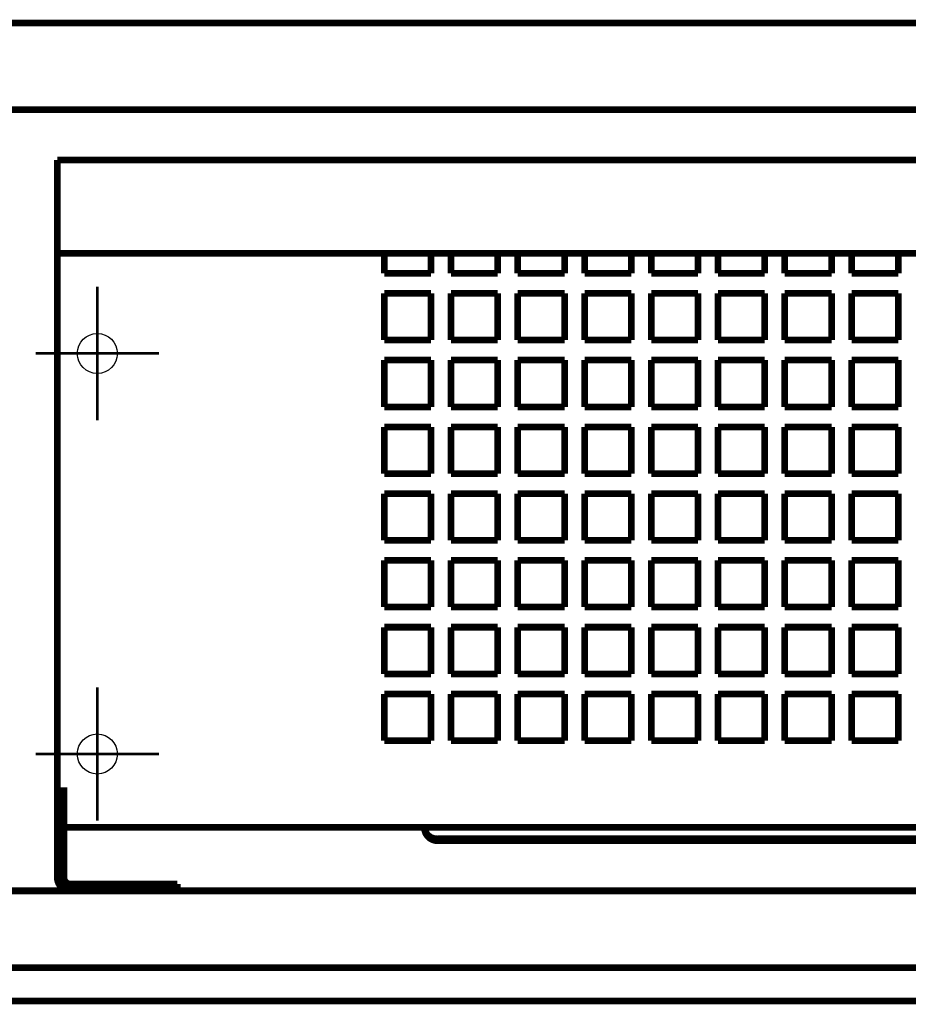
# Model space of a CAD drawing. Extents: x -30349 to -1105, y -28251 to -2139.
# Drawn here: x -26569 to -26503, y -24130 to -24057 of the extents above; entities that cross this region are included whole.
import ezdxf

# ---------------------------------------------------------------- set-up
doc = ezdxf.new("R2010")
doc.units = 0
doc.linetypes.add('CENTER2', pattern=[28.575, 19.05, -3.175, 3.175, -3.175])
doc.linetypes.add('gost6', pattern=[12, 8, -1.5, 1, -1.5])
doc.layers.add('Контур', color=7, linetype='CONTINUOUS', lineweight=30)
doc.layers.add('Осевая', color=5, linetype='CENTER2', lineweight=13)

msp = doc.modelspace()

# ---------------------------------------------------------------- linework, layer by layer
at = {"layer": 'Контур', "const_width": 0.5, "elevation": 2.007, "flags": 128}
for points in [[(-26584.046, -24056.946), (-26444.922, -24056.946)], [(-26584.046, -24063.446), (-26444.635, -24063.446)], [(-26566.546, -24067.197), (-26566.546, -24117.197)], [(-26566.546, -24067.197), (-26444.469, -24067.197)], [(-26566.546, -24074.197), (-26444.178, -24074.197)], [(-26542.046, -24074.197), (-26542.046, -24075.697)], [(-26538.546, -24075.697), (-26538.546, -24074.197)], [(-26537.046, -24074.197), (-26537.046, -24075.697)], [(-26533.546, -24075.697), (-26533.546, -24074.197)], [(-26532.046, -24074.197), (-26532.046, -24075.697)], [(-26528.546, -24075.697), (-26528.546, -24074.197)], [(-26527.046, -24074.197), (-26527.046, -24075.697)], [(-26523.546, -24075.697), (-26523.546, -24074.197)], [(-26522.046, -24074.197), (-26522.046, -24075.697)], [(-26518.546, -24075.697), (-26518.546, -24074.197)], [(-26517.046, -24074.197), (-26517.046, -24075.697)], [(-26513.546, -24075.697), (-26513.546, -24074.197)], [(-26512.046, -24074.197), (-26512.046, -24075.697)], [(-26508.546, -24075.697), (-26508.546, -24074.197)], [(-26507.046, -24074.197), (-26507.046, -24075.697)], [(-26503.546, -24075.697), (-26503.546, -24074.197)], [(-26542.046, -24075.697), (-26538.546, -24075.697)], [(-26537.046, -24075.697), (-26533.546, -24075.697)], [(-26532.046, -24075.697), (-26528.546, -24075.697)], [(-26527.046, -24075.697), (-26523.546, -24075.697)], [(-26522.046, -24075.697), (-26518.546, -24075.697)], [(-26517.046, -24075.697), (-26513.546, -24075.697)], [(-26512.046, -24075.697), (-26508.546, -24075.697)], [(-26507.046, -24075.697), (-26503.546, -24075.697)], [(-26538.546, -24077.197), (-26542.046, -24077.197)], [(-26542.046, -24077.197), (-26542.046, -24080.697)], [(-26538.546, -24080.697), (-26538.546, -24077.197)], [(-26533.546, -24077.197), (-26537.046, -24077.197)], [(-26537.046, -24077.197), (-26537.046, -24080.697)], [(-26533.546, -24080.697), (-26533.546, -24077.197)], [(-26528.546, -24077.197), (-26532.046, -24077.197)], [(-26532.046, -24077.197), (-26532.046, -24080.697)], [(-26528.546, -24080.697), (-26528.546, -24077.197)], [(-26523.546, -24077.197), (-26527.046, -24077.197)], [(-26527.046, -24077.197), (-26527.046, -24080.697)], [(-26523.546, -24080.697), (-26523.546, -24077.197)], [(-26522.046, -24077.197), (-26522.046, -24080.697)], [(-26518.546, -24077.197), (-26522.046, -24077.197)], [(-26518.546, -24080.697), (-26518.546, -24077.197)], [(-26513.546, -24077.197), (-26517.046, -24077.197)], [(-26517.046, -24077.197), (-26517.046, -24080.697)], [(-26513.546, -24080.697), (-26513.546, -24077.197)], [(-26508.546, -24077.197), (-26512.046, -24077.197)], [(-26512.046, -24077.197), (-26512.046, -24080.697)], [(-26508.546, -24080.697), (-26508.546, -24077.197)], [(-26503.546, -24077.197), (-26507.046, -24077.197)], [(-26507.046, -24077.197), (-26507.046, -24080.697)], [(-26503.546, -24080.697), (-26503.546, -24077.197)], [(-26566.546, -24077.946), (-26566.546, -24118.395)], [(-26542.046, -24080.697), (-26538.546, -24080.697)], [(-26537.046, -24080.697), (-26533.546, -24080.697)], [(-26532.046, -24080.697), (-26528.546, -24080.697)], [(-26527.046, -24080.697), (-26523.546, -24080.697)], [(-26522.046, -24080.697), (-26518.546, -24080.697)], [(-26517.046, -24080.697), (-26513.546, -24080.697)], [(-26512.046, -24080.697), (-26508.546, -24080.697)], [(-26507.046, -24080.697), (-26503.546, -24080.697)], [(-26538.546, -24082.197), (-26542.046, -24082.197)], [(-26542.046, -24082.197), (-26542.046, -24085.697)], [(-26538.546, -24085.697), (-26538.546, -24082.197)], [(-26537.046, -24082.197), (-26537.046, -24085.697)], [(-26533.546, -24082.197), (-26537.046, -24082.197)], [(-26533.546, -24085.697), (-26533.546, -24082.197)], [(-26532.046, -24082.197), (-26532.046, -24085.697)], [(-26528.546, -24082.197), (-26532.046, -24082.197)], [(-26528.546, -24085.697), (-26528.546, -24082.197)], [(-26523.546, -24082.197), (-26527.046, -24082.197)], [(-26527.046, -24082.197), (-26527.046, -24085.697)], [(-26523.546, -24085.697), (-26523.546, -24082.197)], [(-26522.046, -24082.197), (-26522.046, -24085.697)], [(-26518.546, -24082.197), (-26522.046, -24082.197)], [(-26518.546, -24085.697), (-26518.546, -24082.197)], [(-26513.546, -24082.197), (-26517.046, -24082.197)], [(-26517.046, -24082.197), (-26517.046, -24085.697)], [(-26513.546, -24085.697), (-26513.546, -24082.197)], [(-26512.046, -24082.197), (-26512.046, -24085.697)], [(-26508.546, -24082.197), (-26512.046, -24082.197)], [(-26508.546, -24085.697), (-26508.546, -24082.197)], [(-26503.546, -24082.197), (-26507.046, -24082.197)], [(-26507.046, -24082.197), (-26507.046, -24085.697)], [(-26503.546, -24085.697), (-26503.546, -24082.197)], [(-26542.046, -24085.697), (-26538.546, -24085.697)], [(-26537.046, -24085.697), (-26533.546, -24085.697)], [(-26532.046, -24085.697), (-26528.546, -24085.697)], [(-26527.046, -24085.697), (-26523.546, -24085.697)], [(-26522.046, -24085.697), (-26518.546, -24085.697)], [(-26517.046, -24085.697), (-26513.546, -24085.697)], [(-26512.046, -24085.697), (-26508.546, -24085.697)], [(-26507.046, -24085.697), (-26503.546, -24085.697)], [(-26538.546, -24087.197), (-26542.046, -24087.197)], [(-26542.046, -24087.197), (-26542.046, -24090.697)], [(-26538.546, -24090.697), (-26538.546, -24087.197)], [(-26533.546, -24087.197), (-26537.046, -24087.197)], [(-26537.046, -24087.197), (-26537.046, -24090.697)], [(-26533.546, -24090.697), (-26533.546, -24087.197)], [(-26528.546, -24087.197), (-26532.046, -24087.197)], [(-26532.046, -24087.197), (-26532.046, -24090.697)], [(-26528.546, -24090.697), (-26528.546, -24087.197)], [(-26523.546, -24087.197), (-26527.046, -24087.197)], [(-26527.046, -24087.197), (-26527.046, -24090.697)], [(-26523.546, -24090.697), (-26523.546, -24087.197)], [(-26522.046, -24087.197), (-26522.046, -24090.697)], [(-26518.546, -24087.197), (-26522.046, -24087.197)], [(-26518.546, -24090.697), (-26518.546, -24087.197)], [(-26513.546, -24087.197), (-26517.046, -24087.197)], [(-26517.046, -24087.197), (-26517.046, -24090.697)], [(-26513.546, -24090.697), (-26513.546, -24087.197)], [(-26508.546, -24087.197), (-26512.046, -24087.197)], [(-26512.046, -24087.197), (-26512.046, -24090.697)], [(-26508.546, -24090.697), (-26508.546, -24087.197)], [(-26503.546, -24087.197), (-26507.046, -24087.197)], [(-26507.046, -24087.197), (-26507.046, -24090.697)], [(-26503.546, -24090.697), (-26503.546, -24087.197)], [(-26542.046, -24090.697), (-26538.546, -24090.697)], [(-26537.046, -24090.697), (-26533.546, -24090.697)], [(-26532.046, -24090.697), (-26528.546, -24090.697)], [(-26527.046, -24090.697), (-26523.546, -24090.697)], [(-26522.046, -24090.697), (-26518.546, -24090.697)], [(-26517.046, -24090.697), (-26513.546, -24090.697)], [(-26512.046, -24090.697), (-26508.546, -24090.697)], [(-26507.046, -24090.697), (-26503.546, -24090.697)], [(-26538.546, -24092.197), (-26542.046, -24092.197)], [(-26542.046, -24092.197), (-26542.046, -24095.697)], [(-26538.546, -24095.697), (-26538.546, -24092.197)], [(-26537.046, -24092.197), (-26537.046, -24095.697)], [(-26533.546, -24092.197), (-26537.046, -24092.197)], [(-26533.546, -24095.697), (-26533.546, -24092.197)], [(-26532.046, -24092.197), (-26532.046, -24095.697)], [(-26528.546, -24092.197), (-26532.046, -24092.197)], [(-26528.546, -24095.697), (-26528.546, -24092.197)], [(-26527.046, -24092.197), (-26527.046, -24095.697)], [(-26523.546, -24092.197), (-26527.046, -24092.197)], [(-26523.546, -24095.697), (-26523.546, -24092.197)], [(-26522.046, -24092.197), (-26522.046, -24095.697)], [(-26518.546, -24092.197), (-26522.046, -24092.197)], [(-26518.546, -24095.697), (-26518.546, -24092.197)], [(-26513.546, -24092.197), (-26517.046, -24092.197)], [(-26517.046, -24092.197), (-26517.046, -24095.697)], [(-26513.546, -24095.697), (-26513.546, -24092.197)], [(-26512.046, -24092.197), (-26512.046, -24095.697)], [(-26508.546, -24092.197), (-26512.046, -24092.197)], [(-26508.546, -24095.697), (-26508.546, -24092.197)], [(-26503.546, -24092.197), (-26507.046, -24092.197)], [(-26507.046, -24092.197), (-26507.046, -24095.697)], [(-26503.546, -24095.697), (-26503.546, -24092.197)], [(-26542.046, -24095.697), (-26538.546, -24095.697)], [(-26537.046, -24095.697), (-26533.546, -24095.697)], [(-26532.046, -24095.697), (-26528.546, -24095.697)], [(-26527.046, -24095.697), (-26523.546, -24095.697)], [(-26522.046, -24095.697), (-26518.546, -24095.697)], [(-26517.046, -24095.697), (-26513.546, -24095.697)], [(-26512.046, -24095.697), (-26508.546, -24095.697)], [(-26507.046, -24095.697), (-26503.546, -24095.697)], [(-26538.546, -24097.197), (-26542.046, -24097.197)], [(-26542.046, -24097.197), (-26542.046, -24100.697)], [(-26538.546, -24100.697), (-26538.546, -24097.197)], [(-26537.046, -24097.197), (-26537.046, -24100.697)], [(-26533.546, -24097.197), (-26537.046, -24097.197)], [(-26533.546, -24100.697), (-26533.546, -24097.197)], [(-26532.046, -24097.197), (-26532.046, -24100.697)], [(-26528.546, -24097.197), (-26532.046, -24097.197)], [(-26528.546, -24100.697), (-26528.546, -24097.197)], [(-26527.046, -24097.197), (-26527.046, -24100.697)], [(-26523.546, -24097.197), (-26527.046, -24097.197)], [(-26523.546, -24100.697), (-26523.546, -24097.197)], [(-26522.046, -24097.197), (-26522.046, -24100.697)], [(-26518.546, -24097.197), (-26522.046, -24097.197)], [(-26518.546, -24100.697), (-26518.546, -24097.197)], [(-26513.546, -24097.197), (-26517.046, -24097.197)], [(-26517.046, -24097.197), (-26517.046, -24100.697)], [(-26513.546, -24100.697), (-26513.546, -24097.197)], [(-26512.046, -24097.197), (-26512.046, -24100.697)], [(-26508.546, -24097.197), (-26512.046, -24097.197)], [(-26508.546, -24100.697), (-26508.546, -24097.197)], [(-26503.546, -24097.197), (-26507.046, -24097.197)], [(-26507.046, -24097.197), (-26507.046, -24100.697)], [(-26503.546, -24100.697), (-26503.546, -24097.197)], [(-26542.046, -24100.697), (-26538.546, -24100.697)], [(-26537.046, -24100.697), (-26533.546, -24100.697)], [(-26532.046, -24100.697), (-26528.546, -24100.697)], [(-26527.046, -24100.697), (-26523.546, -24100.697)], [(-26522.046, -24100.697), (-26518.546, -24100.697)], [(-26517.046, -24100.697), (-26513.546, -24100.697)], [(-26512.046, -24100.697), (-26508.546, -24100.697)], [(-26507.046, -24100.697), (-26503.546, -24100.697)], [(-26538.546, -24102.197), (-26542.046, -24102.197)], [(-26542.046, -24102.197), (-26542.046, -24105.697)], [(-26538.546, -24105.697), (-26538.546, -24102.197)], [(-26533.546, -24102.197), (-26537.046, -24102.197)], [(-26537.046, -24102.197), (-26537.046, -24105.697)], [(-26533.546, -24105.697), (-26533.546, -24102.197)], [(-26528.546, -24102.197), (-26532.046, -24102.197)], [(-26532.046, -24102.197), (-26532.046, -24105.697)], [(-26528.546, -24105.697), (-26528.546, -24102.197)], [(-26523.546, -24102.197), (-26527.046, -24102.197)], [(-26527.046, -24102.197), (-26527.046, -24105.697)], [(-26523.546, -24105.697), (-26523.546, -24102.197)], [(-26522.046, -24102.197), (-26522.046, -24105.697)], [(-26518.546, -24102.197), (-26522.046, -24102.197)], [(-26518.546, -24105.697), (-26518.546, -24102.197)], [(-26513.546, -24102.197), (-26517.046, -24102.197)], [(-26517.046, -24102.197), (-26517.046, -24105.697)], [(-26513.546, -24105.697), (-26513.546, -24102.197)], [(-26508.546, -24102.197), (-26512.046, -24102.197)], [(-26512.046, -24102.197), (-26512.046, -24105.697)], [(-26508.546, -24105.697), (-26508.546, -24102.197)], [(-26503.546, -24102.197), (-26507.046, -24102.197)], [(-26507.046, -24102.197), (-26507.046, -24105.697)], [(-26503.546, -24105.697), (-26503.546, -24102.197)], [(-26542.046, -24105.697), (-26538.546, -24105.697)], [(-26537.046, -24105.697), (-26533.546, -24105.697)], [(-26532.046, -24105.697), (-26528.546, -24105.697)], [(-26527.046, -24105.697), (-26523.546, -24105.697)], [(-26522.046, -24105.697), (-26518.546, -24105.697)], [(-26517.046, -24105.697), (-26513.546, -24105.697)], [(-26512.046, -24105.697), (-26508.546, -24105.697)], [(-26507.046, -24105.697), (-26503.546, -24105.697)], [(-26538.546, -24107.197), (-26542.046, -24107.197)], [(-26538.546, -24107.197), (-26542.046, -24107.197)], [(-26542.046, -24107.197), (-26542.046, -24110.697)], [(-26542.046, -24107.197), (-26542.046, -24110.697)], [(-26538.546, -24110.697), (-26538.546, -24107.197)], [(-26538.546, -24110.697), (-26538.546, -24107.197)], [(-26537.046, -24107.197), (-26537.046, -24110.697)], [(-26537.046, -24107.197), (-26537.046, -24110.697)], [(-26533.546, -24107.197), (-26537.046, -24107.197)], [(-26533.546, -24107.197), (-26537.046, -24107.197)], [(-26533.546, -24110.697), (-26533.546, -24107.197)], [(-26533.546, -24110.697), (-26533.546, -24107.197)], [(-26532.046, -24107.197), (-26532.046, -24110.697)], [(-26532.046, -24107.197), (-26532.046, -24110.697)], [(-26528.546, -24107.197), (-26532.046, -24107.197)], [(-26528.546, -24107.197), (-26532.046, -24107.197)], [(-26528.546, -24110.697), (-26528.546, -24107.197)], [(-26528.546, -24110.697), (-26528.546, -24107.197)], [(-26523.546, -24107.197), (-26527.046, -24107.197)], [(-26523.546, -24107.197), (-26527.046, -24107.197)], [(-26527.046, -24107.197), (-26527.046, -24110.697)], [(-26527.046, -24107.197), (-26527.046, -24110.697)], [(-26523.546, -24110.697), (-26523.546, -24107.197)], [(-26523.546, -24110.697), (-26523.546, -24107.197)], [(-26522.046, -24107.197), (-26522.046, -24110.697)], [(-26522.046, -24107.197), (-26522.046, -24110.697)], [(-26518.546, -24107.197), (-26522.046, -24107.197)], [(-26518.546, -24107.197), (-26522.046, -24107.197)], [(-26518.546, -24110.697), (-26518.546, -24107.197)], [(-26518.546, -24110.697), (-26518.546, -24107.197)], [(-26513.546, -24107.197), (-26517.046, -24107.197)], [(-26513.546, -24107.197), (-26517.046, -24107.197)], [(-26517.046, -24107.197), (-26517.046, -24110.697)], [(-26517.046, -24107.197), (-26517.046, -24110.697)], [(-26513.546, -24110.697), (-26513.546, -24107.197)], [(-26513.546, -24110.697), (-26513.546, -24107.197)], [(-26512.046, -24107.197), (-26512.046, -24110.697)], [(-26512.046, -24107.197), (-26512.046, -24110.697)], [(-26508.546, -24107.197), (-26512.046, -24107.197)], [(-26508.546, -24107.197), (-26512.046, -24107.197)], [(-26508.546, -24110.697), (-26508.546, -24107.197)], [(-26508.546, -24110.697), (-26508.546, -24107.197)], [(-26503.546, -24107.197), (-26507.046, -24107.197)], [(-26503.546, -24107.197), (-26507.046, -24107.197)], [(-26507.046, -24107.197), (-26507.046, -24110.697)], [(-26507.046, -24107.197), (-26507.046, -24110.697)], [(-26503.546, -24110.697), (-26503.546, -24107.197)], [(-26542.046, -24110.697), (-26538.546, -24110.697)], [(-26542.046, -24110.697), (-26538.546, -24110.697)], [(-26537.046, -24110.697), (-26533.546, -24110.697)], [(-26537.046, -24110.697), (-26533.546, -24110.697)], [(-26532.046, -24110.697), (-26528.546, -24110.697)], [(-26532.046, -24110.697), (-26528.546, -24110.697)], [(-26527.046, -24110.697), (-26523.546, -24110.697)], [(-26527.046, -24110.697), (-26523.546, -24110.697)], [(-26522.046, -24110.697), (-26518.546, -24110.697)], [(-26522.046, -24110.697), (-26518.546, -24110.697)], [(-26517.046, -24110.697), (-26513.546, -24110.697)], [(-26517.046, -24110.697), (-26513.546, -24110.697)], [(-26512.046, -24110.697), (-26508.546, -24110.697)], [(-26512.046, -24110.697), (-26508.546, -24110.697)], [(-26507.046, -24110.697), (-26503.546, -24110.697)], [(-26507.046, -24110.697), (-26503.546, -24110.697)], [(-26566.046, -24114.196), (-26566.046, -24120.946)], [(-26566.046, -24115.446), (-26566.046, -24120.946)], [(-26442.536, -24117.197), (-26566.546, -24117.197)], [(-26566.546, -24118.395), (-26566.546, -24120.946)], [(-26538.046, -24118.045), (-26449.046, -24118.045)], [(-26538.046, -24118.045), (-26538.046, -24118.197)], [(-26449.046, -24118.197), (-26538.046, -24118.197)], [(-26565.546, -24121.446), (-26557.546, -24121.446)], [(-26557.546, -24121.946), (-26557.546, -24121.446)], [(-26579.338, -24121.946), (-26441.425, -24121.946)], [(-26621.796, -24127.696), (-26440.078, -24127.696)], [(-26624.296, -24130.196), (-26439.493, -24130.196)]]:
    msp.add_lwpolyline(points, dxfattribs=at)
for points in [[(-26539.046, -24117.197, 0.410253), (-26538.046, -24118.045)], [(-26539.046, -24117.197, 0.414214), (-26538.046, -24118.197)], [(-26566.546, -24120.946, 0.414214), (-26565.546, -24121.946)], [(-26566.046, -24120.946, 0.414214), (-26565.546, -24121.446)], [(-26566.046, -24120.946, 0.414214), (-26565.546, -24121.446)]]:
    msp.add_lwpolyline(points, format="xyb", dxfattribs=at)
at = {"layer": 'Контур'}
for centre in [(-26563.546, -24081.697, 2.007), (-26563.546, -24111.697, 2.007)]:
    msp.add_circle(centre, 1.5, dxfattribs=at)
at = {"layer": 'Осевая', "color": 7, "linetype": 'gost6', "const_width": 0.2, "elevation": 2.007, "flags": 128}
for points in [[(-26563.546, -24086.697), (-26563.546, -24076.697)], [(-26568.171, -24081.697), (-26558.921, -24081.697)], [(-26563.546, -24116.697), (-26563.546, -24106.697)], [(-26568.171, -24111.698), (-26558.921, -24111.698)]]:
    msp.add_lwpolyline(points, dxfattribs=at)

doc.saveas('drawing.dxf')
